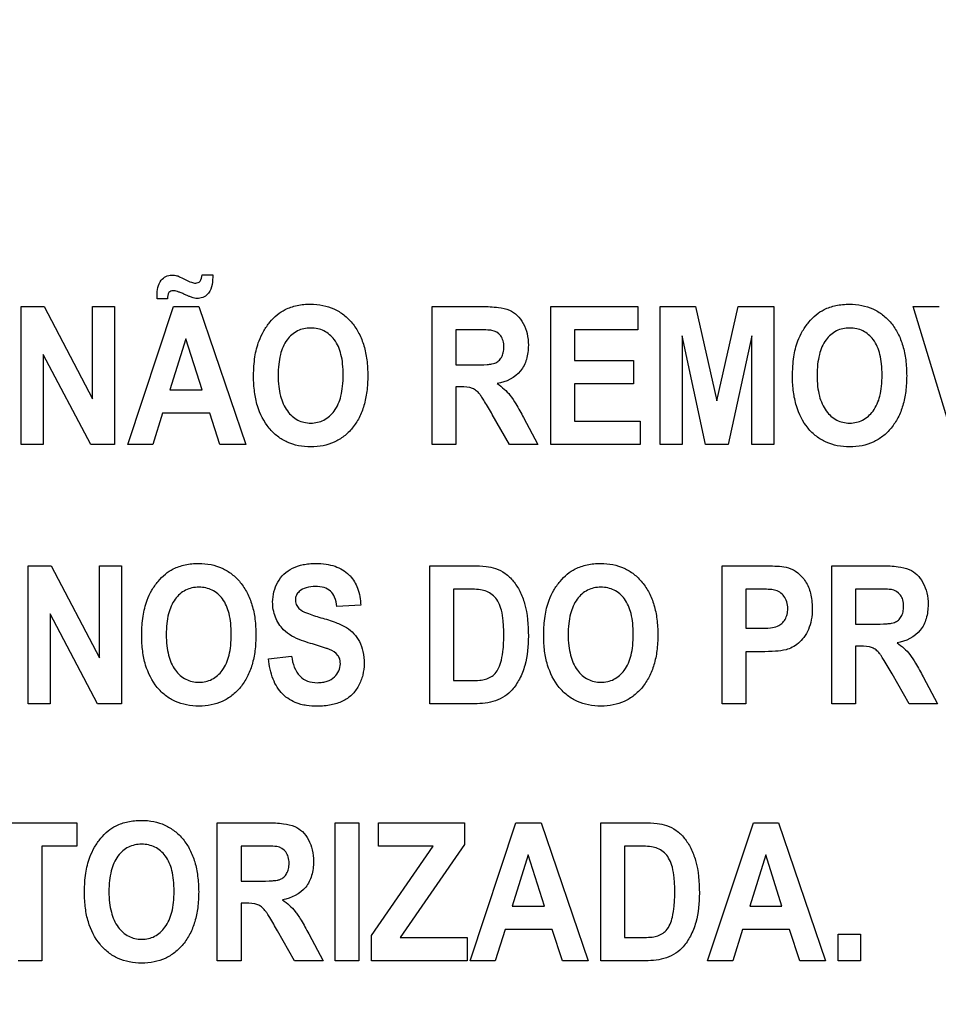
# Model space of a CAD drawing. Units: millimetres. Extents: x 0 to 3500, y 0 to 2000.
# Drawn here: x 2155 to 2170, y 760 to 776 of the extents above; entities that cross this region are included whole.
import ezdxf

# ---------------------------------------------------------------- set-up
doc = ezdxf.new("R2010")
doc.units = ezdxf.units.MM
doc.header["$LTSCALE"] = 192.5
doc.layers.get('0').update_dxf_attribs({"linetype": 'CONTINUOUS'})
doc.layers.add('7_ALL_FEATURES', color=7, linetype='CONTINUOUS')
doc.layers.add('DEF_DRAFT_DIM', color=7, linetype='CONTINUOUS')
doc.styles.get("Standard").update_dxf_attribs({"font": 'txt', "width": 0.8})
doc.dimstyles.new('DIMSTYLE_1', dxfattribs={"dimtxt": 7, "dimasz": 3, "dimexe": 0.8, "dimexo": 0.2, "dimgap": 1.75, "dimtad": 1, "dimdsep": 46, "dimtxsty": 'Standard', "dimblk": 'OPEN', "dimblk1": 'OPEN', "dimblk2": 'OPEN', "dimcen": 0.09, "dimadec": 0, "dimazin": 0, "dimtp": 0.1, "dimtm": 0.1, "dimtfac": 1, "dimtofl": 0, "dimtmove": 0, "dimatfit": 3, "dimldrblk": 'OPEN', "dimfxl": 0, "dimtolj": 1, "dimarcsym": 0})

# ---------------------------------------------------------------- blocks, each defined once
blk = doc.blocks.new('_OPEN')
at = {"color": 0, "linetype": 'ByBlock'}
for p, q in [((0, 0), (-1, 0.1167)), ((-1, -0.1167), (0, 0)), ((-1, 0), (0, 0))]:
    blk.add_line(p, q, dxfattribs=at)
blk = doc.blocks.new('*D23')
at = {"layer": 'DEF_DRAFT_DIM', "color": 2, "linetype": 'Continuous'}
for p, q in [((2420.739, 796.419), (1883.967, 796.419)), ((1884.767, 796.419), (1884.767, 704.669)), ((1884.767, 612.919), (1884.767, 704.669)), ((1969.758, 612.919), (1883.967, 612.919))]:
    blk.add_line(p, q, dxfattribs=at)
at = {"layer": 'DEF_DRAFT_DIM', "color": 2, "linetype": 'Continuous', "xscale": 3, "yscale": 3, "zscale": 3}
for p, rotation in [((1884.767, 796.419), 90), ((1884.767, 612.919), 270)]:
    blk.add_blockref('_OPEN', p, dxfattribs=dict(at, rotation=rotation))
at = {"layer": 'DEF_DRAFT_DIM', "color": 2, "linetype": 'Continuous', "insert": (1876.017, 704.669), "char_height": 7, "width": 28, "attachment_point": 2, "rotation": 90, "line_spacing_factor": 0.9}
blk.add_mtext('183.5', dxfattribs=at)
blk = doc.blocks.new('*D50')
at = {"layer": 'DEF_DRAFT_DIM', "color": 2, "linetype": 'Continuous'}
for p, q in [((2269.679, 806.919), (1909.642, 806.919)), ((1910.442, 806.919), (1910.442, 709.919)), ((1910.442, 612.919), (1910.442, 709.919)), ((1964.618, 612.919), (1909.642, 612.919))]:
    blk.add_line(p, q, dxfattribs=at)
at = {"layer": 'DEF_DRAFT_DIM', "color": 2, "linetype": 'Continuous', "xscale": 3, "yscale": 3, "zscale": 3}
for p, rotation in [((1910.442, 806.919), 90), ((1910.442, 612.919), 270)]:
    blk.add_blockref('_OPEN', p, dxfattribs=dict(at, rotation=rotation))
at = {"layer": 'DEF_DRAFT_DIM', "color": 2, "linetype": 'Continuous', "insert": (1901.692, 709.919), "char_height": 7, "width": 16.8, "attachment_point": 2, "rotation": 90, "line_spacing_factor": 0.9}
blk.add_mtext('194', dxfattribs=at)
blk = doc.blocks.new('*D51')
at = {"layer": 'DEF_DRAFT_DIM', "color": 2, "linetype": 'Continuous'}
for p, q in [((2257.079, 816.119), (2257.079, 588.228)), ((1951.979, 620.419), (1951.979, 588.228)), ((1951.979, 588.228), (1951.979, 585.678)), ((2257.079, 588.228), (2257.079, 585.678)), ((1951.979, 586.478), (2104.529, 586.478)), ((2257.079, 586.478), (2104.529, 586.478))]:
    blk.add_line(p, q, dxfattribs=at)
at = {"layer": 'DEF_DRAFT_DIM', "color": 2, "linetype": 'Continuous', "xscale": 3, "yscale": 3, "zscale": 3, "rotation": 180}
blk.add_blockref('_OPEN', (1951.979, 586.478), dxfattribs=at)
at = {"layer": 'DEF_DRAFT_DIM', "color": 2, "linetype": 'Continuous', "xscale": 3, "yscale": 3, "zscale": 3}
blk.add_blockref('_OPEN', (2257.079, 586.478), dxfattribs=at)
at = {"layer": 'DEF_DRAFT_DIM', "color": 2, "linetype": 'Continuous', "insert": (2104.529, 595.228), "char_height": 7, "width": 28, "attachment_point": 2, "line_spacing_factor": 0.9}
blk.add_mtext('305.1', dxfattribs=at)

msp = doc.modelspace()

# ---------------------------------------------------------------- linework, layer by layer
at = {"layer": '7_ALL_FEATURES', "color": 40, "linetype": 'Continuous'}
for p, q in [((2157.996, 772.231), (2158.171, 772.231)), ((2157.416, 771.831), (2157.246, 771.831)), ((2154.978, 771.704), (2155.363, 771.704)), ((2154.978, 769.404), (2154.978, 771.704)), ((2155.363, 771.704), (2156.167, 770.168)), ((2156.167, 771.704), (2156.535, 771.704)), ((2156.167, 770.168), (2156.167, 771.704)), ((2156.535, 771.704), (2156.535, 769.404)), ((2156.754, 769.404), (2157.518, 771.704)), ((2157.518, 771.704), (2157.938, 771.704)), ((2157.938, 771.704), (2158.723, 769.404)), ((2161.828, 771.704), (2162.663, 771.704)), ((2161.828, 769.404), (2161.828, 771.704)), ((2163.807, 771.704), (2165.262, 771.704)), ((2163.807, 769.404), (2163.807, 771.704)), ((2165.262, 771.704), (2165.262, 771.315)), ((2165.63, 771.704), (2166.223, 771.704)), ((2165.63, 769.404), (2165.63, 771.704)), ((2166.223, 771.704), (2166.579, 770.135)), ((2166.579, 770.135), (2166.932, 771.704)), ((2166.932, 771.704), (2167.526, 771.704)), ((2167.526, 771.704), (2167.526, 769.404)), ((2169.85, 771.704), (2170.281, 771.704)), ((2170.552, 769.404), (2169.85, 771.704)), ((2162.535, 771.315), (2162.225, 771.315)), ((2162.225, 771.315), (2162.225, 770.731)), ((2165.262, 771.315), (2164.204, 771.315)), ((2164.204, 771.315), (2164.204, 770.805)), ((2166.387, 769.404), (2165.999, 771.215)), ((2165.999, 771.215), (2165.999, 769.404)), ((2167.158, 771.215), (2166.768, 769.404)), ((2167.158, 769.404), (2167.158, 771.215)), ((2157.723, 771.168), (2157.458, 770.314)), ((2157.994, 770.314), (2157.723, 771.168)), ((2156.137, 769.404), (2155.346, 770.904)), ((2155.346, 770.904), (2155.346, 769.404)), ((2162.225, 770.731), (2162.518, 770.731)), ((2164.204, 770.805), (2165.189, 770.805)), ((2165.189, 770.805), (2165.189, 770.417)), ((2162.305, 770.364), (2162.225, 770.364)), ((2162.225, 770.364), (2162.225, 769.404)), ((2165.189, 770.417), (2164.204, 770.417)), ((2164.204, 770.417), (2164.204, 769.791)), ((2157.458, 770.314), (2157.994, 770.314)), ((2157.336, 769.926), (2157.175, 769.404)), ((2158.121, 769.926), (2157.336, 769.926)), ((2158.292, 769.404), (2158.121, 769.926)), ((2163.119, 769.404), (2162.833, 769.905)), ((2163.353, 769.853), (2163.593, 769.404)), ((2164.204, 769.791), (2165.3, 769.791)), ((2165.3, 769.791), (2165.3, 769.404)), ((2155.346, 769.404), (2154.978, 769.404)), ((2156.535, 769.404), (2156.137, 769.404)), ((2157.175, 769.404), (2156.754, 769.404)), ((2158.723, 769.404), (2158.292, 769.404)), ((2162.225, 769.404), (2161.828, 769.404)), ((2163.593, 769.404), (2163.119, 769.404)), ((2165.3, 769.404), (2163.807, 769.404)), ((2165.999, 769.404), (2165.63, 769.404)), ((2166.768, 769.404), (2166.387, 769.404)), ((2167.526, 769.404), (2167.158, 769.404)), ((2155.092, 767.383), (2155.478, 767.383)), ((2155.092, 765.083), (2155.092, 767.383)), ((2155.478, 767.383), (2156.281, 765.847)), ((2156.281, 767.383), (2156.649, 767.383)), ((2156.281, 765.847), (2156.281, 767.383)), ((2156.649, 767.383), (2156.649, 765.083)), ((2161.789, 767.383), (2162.513, 767.383)), ((2161.789, 765.083), (2161.789, 767.383)), ((2166.664, 767.383), (2167.3, 767.383)), ((2166.664, 765.083), (2166.664, 767.383)), ((2168.494, 767.383), (2169.328, 767.383)), ((2168.494, 765.083), (2168.494, 767.383)), ((2162.363, 766.994), (2162.185, 766.994)), ((2162.185, 766.994), (2162.185, 765.47)), ((2167.252, 766.994), (2167.061, 766.994)), ((2167.061, 766.994), (2167.061, 766.341)), ((2169.199, 766.994), (2168.89, 766.994)), ((2168.89, 766.994), (2168.89, 766.411)), ((2156.251, 765.083), (2155.46, 766.583)), ((2155.46, 766.583), (2155.46, 765.083)), ((2160.639, 766.726), (2160.243, 766.705)), ((2167.061, 766.341), (2167.278, 766.341)), ((2168.89, 766.411), (2169.184, 766.411)), ((2167.319, 765.95), (2167.061, 765.95)), ((2167.061, 765.95), (2167.061, 765.083)), ((2168.97, 766.043), (2168.89, 766.043)), ((2168.89, 766.043), (2168.89, 765.083)), ((2159.1, 765.831), (2159.486, 765.875)), ((2162.185, 765.47), (2162.481, 765.47)), ((2169.784, 765.083), (2169.498, 765.583)), ((2170.018, 765.531), (2170.258, 765.083)), ((2155.46, 765.083), (2155.092, 765.083)), ((2156.649, 765.083), (2156.251, 765.083)), ((2162.535, 765.083), (2161.789, 765.083)), ((2167.061, 765.083), (2166.664, 765.083)), ((2168.89, 765.083), (2168.494, 765.083)), ((2170.258, 765.083), (2169.784, 765.083)), ((2154.345, 763.1), (2155.905, 763.1)), ((2155.905, 763.1), (2155.905, 762.71)), ((2158.247, 763.1), (2159.081, 763.1)), ((2158.247, 760.8), (2158.247, 763.1)), ((2160.214, 763.099), (2160.61, 763.099)), ((2160.214, 760.799), (2160.214, 763.099)), ((2160.61, 763.099), (2160.61, 760.799)), ((2160.934, 763.1), (2162.37, 763.1)), ((2160.934, 762.71), (2160.934, 763.1)), ((2162.37, 763.1), (2162.37, 762.739)), ((2162.463, 760.8), (2163.227, 763.1)), ((2163.227, 763.1), (2163.646, 763.1)), ((2163.646, 763.1), (2164.431, 760.8)), ((2164.64, 763.1), (2165.364, 763.1)), ((2164.64, 760.8), (2164.64, 763.1)), ((2166.422, 760.8), (2167.186, 763.1)), ((2167.186, 763.1), (2167.605, 763.1)), ((2167.605, 763.1), (2168.391, 760.8)), ((2155.905, 762.71), (2155.324, 762.71)), ((2155.324, 762.71), (2155.324, 760.8)), ((2158.953, 762.71), (2158.643, 762.71)), ((2158.643, 762.71), (2158.643, 762.127)), ((2160.817, 761.219), (2161.848, 762.71)), ((2161.848, 762.71), (2160.934, 762.71)), ((2162.37, 762.739), (2161.295, 761.188)), ((2165.214, 762.71), (2165.037, 762.71)), ((2165.037, 762.71), (2165.037, 761.188)), ((2163.431, 762.563), (2163.166, 761.709)), ((2163.702, 761.709), (2163.431, 762.563)), ((2167.391, 762.563), (2167.126, 761.709)), ((2167.661, 761.709), (2167.391, 762.563)), ((2158.643, 762.127), (2158.936, 762.127)), ((2158.724, 761.76), (2158.643, 761.76)), ((2158.643, 761.76), (2158.643, 760.8)), ((2163.166, 761.709), (2163.702, 761.709)), ((2167.126, 761.709), (2167.661, 761.709)), ((2159.537, 760.8), (2159.251, 761.3)), ((2159.772, 761.249), (2160.012, 760.8)), ((2160.817, 760.8), (2160.817, 761.219)), ((2161.295, 761.188), (2162.411, 761.188)), ((2162.411, 761.188), (2162.411, 760.8)), ((2163.045, 761.322), (2162.882, 760.8)), ((2163.829, 761.322), (2163.045, 761.322)), ((2164.001, 760.8), (2163.829, 761.322)), ((2165.037, 761.188), (2165.332, 761.188)), ((2167.004, 761.322), (2166.842, 760.8)), ((2167.788, 761.322), (2167.004, 761.322)), ((2167.96, 760.8), (2167.788, 761.322)), ((2168.598, 761.241), (2168.974, 761.241)), ((2168.598, 760.8), (2168.598, 761.241)), ((2168.974, 761.241), (2168.974, 760.8)), ((2155.324, 760.8), (2154.927, 760.8)), ((2158.643, 760.8), (2158.247, 760.8)), ((2160.012, 760.8), (2159.537, 760.8)), ((2160.61, 760.799), (2160.214, 760.799)), ((2162.411, 760.8), (2160.817, 760.8)), ((2162.882, 760.8), (2162.463, 760.8)), ((2164.431, 760.8), (2164.001, 760.8)), ((2165.386, 760.8), (2164.64, 760.8)), ((2166.842, 760.8), (2166.422, 760.8)), ((2168.391, 760.8), (2167.96, 760.8)), ((2168.974, 760.8), (2168.598, 760.8))]:
    msp.add_line(p, q, dxfattribs=at)
for points, knots in [([(2157.244, 771.888), (2157.244, 771.975), (2157.265, 772.108), (2157.386, 772.215), (2157.47, 772.232), (2157.532, 772.228), (2157.581, 772.218), (2157.643, 772.19), (2157.722, 772.15), (2157.805, 772.11), (2157.877, 772.091), (2157.928, 772.1), (2157.981, 772.139), (2157.992, 772.194), (2157.996, 772.231)], [0, 0, 0, 0, 0.242515, 0.337046, 0.429352, 0.471229, 0.510554, 0.567081, 0.659844, 0.755827, 0.823493, 0.860364, 0.897449, 1, 1, 1, 1]), ([(2158.171, 772.231), (2158.17, 772.128), (2158.167, 771.936), (2157.967, 771.825), (2157.872, 771.841), (2157.843, 771.848)], [0, 0, 0, 0, 0.5223, 0.847666, 1, 1, 1, 1]), ([(2157.843, 771.848), (2157.824, 771.854), (2157.792, 771.868), (2157.74, 771.89), (2157.688, 771.913), (2157.634, 771.936), (2157.575, 771.957), (2157.521, 771.971), (2157.47, 771.963), (2157.42, 771.922), (2157.417, 771.867), (2157.416, 771.831)], [0, 0, 0, 0, 0.106785, 0.196064, 0.309293, 0.424565, 0.520591, 0.658162, 0.730105, 0.798091, 1, 1, 1, 1]), ([(2158.853, 770.54), (2158.853, 770.569), (2158.854, 770.625), (2158.859, 770.733), (2158.877, 770.903), (2158.925, 771.105), (2159.017, 771.298), (2159.12, 771.446), (2159.239, 771.569), (2159.391, 771.667), (2159.581, 771.731), (2159.796, 771.75), (2160.005, 771.732), (2160.195, 771.672), (2160.362, 771.57), (2160.504, 771.43), (2160.618, 771.254), (2160.7, 771.046), (2160.747, 770.808), (2160.756, 770.64), (2160.756, 770.551)], [0, 0, 0, 0, 0.024941, 0.048895, 0.093911, 0.17372, 0.227141, 0.279707, 0.329416, 0.375192, 0.435634, 0.501398, 0.561344, 0.617462, 0.672638, 0.729895, 0.789876, 0.853468, 0.922924, 1, 1, 1, 1]), ([(2162.663, 771.704), (2162.753, 771.704), (2162.907, 771.698), (2163.113, 771.658), (2163.258, 771.56), (2163.358, 771.421), (2163.421, 771.25), (2163.442, 771.044), (2163.416, 770.828), (2163.284, 770.551), (2163.061, 770.444), (2162.916, 770.419)], [0, 0, 0, 0, 0.132272, 0.225133, 0.300487, 0.381778, 0.470072, 0.564507, 0.680296, 0.784767, 1, 1, 1, 1]), ([(2167.839, 770.54), (2167.839, 770.569), (2167.84, 770.625), (2167.845, 770.733), (2167.863, 770.903), (2167.91, 771.105), (2168.003, 771.298), (2168.106, 771.446), (2168.225, 771.569), (2168.377, 771.667), (2168.567, 771.73), (2168.781, 771.75), (2168.991, 771.732), (2169.181, 771.672), (2169.348, 771.57), (2169.49, 771.43), (2169.604, 771.254), (2169.686, 771.046), (2169.733, 770.808), (2169.742, 770.64), (2169.742, 770.551)], [0, 0, 0, 0, 0.02494, 0.048895, 0.09391, 0.173717, 0.227137, 0.279703, 0.329411, 0.375186, 0.435653, 0.501389, 0.561365, 0.617479, 0.672639, 0.729888, 0.789885, 0.853474, 0.922926, 1, 1, 1, 1]), ([(2160.347, 770.562), (2160.347, 770.624), (2160.342, 770.74), (2160.309, 770.943), (2160.224, 771.152), (2160.065, 771.289), (2159.921, 771.339), (2159.806, 771.35), (2159.691, 771.339), (2159.546, 771.288), (2159.386, 771.149), (2159.302, 770.938), (2159.267, 770.735), (2159.261, 770.618), (2159.261, 770.556)], [0, 0, 0, 0, 0.086319, 0.161994, 0.287267, 0.392361, 0.44379, 0.498214, 0.552899, 0.604626, 0.71087, 0.837036, 0.913228, 1, 1, 1, 1]), ([(2169.332, 770.562), (2169.332, 770.624), (2169.327, 770.74), (2169.294, 770.943), (2169.21, 771.152), (2169.051, 771.289), (2168.907, 771.339), (2168.792, 771.35), (2168.677, 771.339), (2168.532, 771.288), (2168.372, 771.149), (2168.288, 770.938), (2168.253, 770.735), (2168.247, 770.618), (2168.247, 770.556)], [0, 0, 0, 0, 0.086319, 0.161994, 0.287267, 0.392326, 0.44375, 0.498225, 0.552893, 0.604593, 0.710872, 0.837014, 0.91322, 1, 1, 1, 1]), ([(2162.518, 770.731), (2162.595, 770.731), (2162.698, 770.733), (2162.817, 770.745), (2162.871, 770.757), (2162.908, 770.775), (2162.949, 770.805), (2162.99, 770.857), (2163.021, 770.938), (2163.029, 771.033), (2163.019, 771.131), (2162.967, 771.246), (2162.881, 771.296), (2162.824, 771.307)], [0, 0, 0, 0, 0.218973, 0.290975, 0.338684, 0.373882, 0.408627, 0.480432, 0.559032, 0.649417, 0.749092, 0.835465, 1, 1, 1, 1]), ([(2162.824, 771.307), (2162.812, 771.309), (2162.715, 771.315), (2162.619, 771.315), (2162.535, 771.315)], [0, 0, 0, 0, 0.125628, 1, 1, 1, 1]), ([(2160.756, 770.551), (2160.756, 770.463), (2160.747, 770.295), (2160.7, 770.059), (2160.62, 769.852), (2160.506, 769.677), (2160.365, 769.537), (2160.198, 769.436), (2160.01, 769.376), (2159.807, 769.359), (2159.603, 769.376), (2159.413, 769.435), (2159.246, 769.536), (2159.052, 769.726), (2158.922, 769.988), (2158.871, 770.244), (2158.855, 770.409), (2158.853, 770.496), (2158.853, 770.54)], [0, 0, 0, 0, 0.077277, 0.146964, 0.210866, 0.27131, 0.328775, 0.384142, 0.440549, 0.500966, 0.562018, 0.618893, 0.674479, 0.731845, 0.854793, 0.923769, 0.960877, 1, 1, 1, 1]), ([(2159.261, 770.556), (2159.261, 770.494), (2159.267, 770.379), (2159.304, 770.175), (2159.391, 769.964), (2159.55, 769.822), (2159.693, 769.77), (2159.806, 769.758), (2159.919, 769.77), (2160.062, 769.822), (2160.22, 769.964), (2160.308, 770.175), (2160.341, 770.382), (2160.347, 770.5), (2160.347, 770.562)], [0, 0, 0, 0, 0.085306, 0.160875, 0.28779, 0.395059, 0.445977, 0.498942, 0.551715, 0.602366, 0.708682, 0.836197, 0.91282, 1, 1, 1, 1]), ([(2169.742, 770.551), (2169.742, 770.463), (2169.733, 770.295), (2169.686, 770.059), (2169.605, 769.852), (2169.491, 769.677), (2169.35, 769.537), (2169.184, 769.436), (2168.996, 769.376), (2168.792, 769.359), (2168.589, 769.376), (2168.399, 769.435), (2168.231, 769.536), (2168.038, 769.726), (2167.908, 769.988), (2167.857, 770.244), (2167.841, 770.409), (2167.839, 770.496), (2167.839, 770.54)], [0, 0, 0, 0, 0.077279, 0.146966, 0.21087, 0.271315, 0.328758, 0.38413, 0.440555, 0.500984, 0.562035, 0.618904, 0.674471, 0.731807, 0.854788, 0.923766, 0.960876, 1, 1, 1, 1]), ([(2168.247, 770.556), (2168.247, 770.494), (2168.253, 770.379), (2168.289, 770.175), (2168.377, 769.964), (2168.535, 769.822), (2168.679, 769.77), (2168.792, 769.758), (2168.905, 769.77), (2169.048, 769.822), (2169.206, 769.964), (2169.294, 770.175), (2169.327, 770.382), (2169.332, 770.5), (2169.332, 770.562)], [0, 0, 0, 0, 0.085306, 0.160875, 0.28779, 0.395059, 0.445977, 0.498942, 0.551715, 0.602366, 0.708682, 0.836197, 0.91282, 1, 1, 1, 1]), ([(2162.833, 769.905), (2162.791, 769.978), (2162.734, 770.076), (2162.663, 770.188), (2162.628, 770.239), (2162.597, 770.274), (2162.559, 770.309), (2162.468, 770.364), (2162.372, 770.364), (2162.305, 770.364)], [0, 0, 0, 0, 0.336641, 0.45028, 0.527453, 0.584818, 0.637659, 0.732899, 1, 1, 1, 1]), ([(2162.916, 770.419), (2162.957, 770.391), (2163.033, 770.332), (2163.14, 770.22), (2163.242, 770.057), (2163.313, 769.93), (2163.353, 769.853)], [0, 0, 0, 0, 0.206244, 0.396953, 0.640629, 1, 1, 1, 1]), ([(2156.988, 766.219), (2156.988, 766.247), (2156.988, 766.304), (2156.994, 766.411), (2157.012, 766.582), (2157.059, 766.783), (2157.152, 766.977), (2157.255, 767.124), (2157.374, 767.248), (2157.526, 767.345), (2157.716, 767.409), (2157.93, 767.428), (2158.14, 767.41), (2158.329, 767.351), (2158.496, 767.249), (2158.639, 767.109), (2158.753, 766.933), (2158.834, 766.725), (2158.882, 766.487), (2158.891, 766.319), (2158.891, 766.23)], [0, 0, 0, 0, 0.024986, 0.048927, 0.093885, 0.173802, 0.227274, 0.279795, 0.329572, 0.375338, 0.435773, 0.501506, 0.56145, 0.617551, 0.672688, 0.729899, 0.789916, 0.853522, 0.922966, 1, 1, 1, 1]), ([(2159.352, 766.318), (2159.294, 766.378), (2159.199, 766.524), (2159.15, 766.808), (2159.215, 767.067), (2159.353, 767.251), (2159.502, 767.352), (2159.649, 767.4), (2159.781, 767.419), (2159.909, 767.424), (2160.055, 767.415), (2160.251, 767.372), (2160.386, 767.291), (2160.456, 767.219), (2160.462, 767.213)], [0, 0, 0, 0, 0.113161, 0.229117, 0.382395, 0.459215, 0.537034, 0.621287, 0.667275, 0.716661, 0.795113, 0.86489, 0.988035, 1, 1, 1, 1]), ([(2163.69, 766.219), (2163.69, 766.247), (2163.691, 766.304), (2163.696, 766.411), (2163.714, 766.582), (2163.761, 766.783), (2163.854, 766.977), (2163.957, 767.124), (2164.076, 767.248), (2164.228, 767.345), (2164.418, 767.409), (2164.632, 767.428), (2164.842, 767.41), (2165.032, 767.351), (2165.199, 767.249), (2165.341, 767.109), (2165.455, 766.933), (2165.537, 766.725), (2165.584, 766.487), (2165.593, 766.319), (2165.593, 766.23)], [0, 0, 0, 0, 0.024986, 0.048927, 0.093885, 0.173801, 0.227273, 0.279793, 0.329569, 0.375335, 0.435743, 0.501504, 0.561479, 0.617576, 0.672698, 0.729901, 0.789918, 0.853523, 0.922966, 1, 1, 1, 1]), ([(2162.513, 767.383), (2162.585, 767.383), (2162.711, 767.378), (2162.896, 767.345), (2163.055, 767.262), (2163.192, 767.128), (2163.3, 766.956), (2163.415, 766.653), (2163.434, 766.394), (2163.434, 766.211)], [0, 0, 0, 0, 0.126462, 0.220777, 0.325979, 0.435465, 0.553002, 0.680356, 1, 1, 1, 1]), ([(2167.3, 767.383), (2167.355, 767.383), (2167.512, 767.379), (2167.673, 767.379), (2167.771, 767.348)], [0, 0, 0, 0, 0.348743, 1, 1, 1, 1]), ([(2167.771, 767.348), (2167.827, 767.331), (2167.938, 767.271), (2168.067, 767.122), (2168.137, 766.957), (2168.163, 766.803), (2168.17, 766.654), (2168.159, 766.489), (2168.111, 766.323), (2168.035, 766.191), (2167.942, 766.09), (2167.839, 766.022), (2167.711, 765.972), (2167.535, 765.955), (2167.398, 765.95), (2167.319, 765.95)], [0, 0, 0, 0, 0.082328, 0.172168, 0.273809, 0.330228, 0.391725, 0.483663, 0.562852, 0.632854, 0.696222, 0.753742, 0.806047, 0.888422, 1, 1, 1, 1]), ([(2169.328, 767.383), (2169.419, 767.383), (2169.573, 767.377), (2169.778, 767.337), (2169.924, 767.239), (2170.023, 767.1), (2170.087, 766.929), (2170.107, 766.723), (2170.081, 766.506), (2169.95, 766.229), (2169.726, 766.123), (2169.581, 766.098)], [0, 0, 0, 0, 0.132181, 0.225384, 0.300462, 0.381835, 0.470025, 0.56416, 0.680227, 0.784864, 1, 1, 1, 1]), ([(2160.462, 767.213), (2160.515, 767.155), (2160.608, 767), (2160.637, 766.822), (2160.639, 766.726)], [0, 0, 0, 0, 0.450299, 1, 1, 1, 1]), ([(2158.481, 766.24), (2158.481, 766.302), (2158.476, 766.419), (2158.443, 766.622), (2158.359, 766.83), (2158.2, 766.968), (2158.056, 767.018), (2157.941, 767.029), (2157.825, 767.018), (2157.68, 766.967), (2157.521, 766.828), (2157.436, 766.617), (2157.401, 766.413), (2157.396, 766.296), (2157.396, 766.234)], [0, 0, 0, 0, 0.086459, 0.16213, 0.287287, 0.392434, 0.443823, 0.498275, 0.552939, 0.604647, 0.710851, 0.836953, 0.913141, 1, 1, 1, 1]), ([(2160.243, 766.705), (2160.236, 766.757), (2160.215, 766.849), (2160.143, 766.968), (2160.022, 767.03), (2159.88, 767.043), (2159.735, 767.027), (2159.622, 766.972), (2159.559, 766.894), (2159.548, 766.829), (2159.55, 766.792), (2159.552, 766.783)], [0, 0, 0, 0, 0.15387, 0.274318, 0.391036, 0.535285, 0.686566, 0.815507, 0.891668, 0.971412, 1, 1, 1, 1]), ([(2162.688, 766.972), (2162.672, 766.977), (2162.564, 766.994), (2162.455, 766.994), (2162.363, 766.994)], [0, 0, 0, 0, 0.160104, 1, 1, 1, 1]), ([(2162.481, 765.47), (2162.529, 765.47), (2162.609, 765.472), (2162.721, 765.488), (2162.81, 765.526), (2162.888, 765.588), (2162.948, 765.686), (2162.992, 765.824), (2163.014, 765.969), (2163.023, 766.109), (2163.025, 766.231), (2163.023, 766.352), (2163.014, 766.489), (2162.993, 766.629), (2162.943, 766.764), (2162.86, 766.896), (2162.757, 766.955), (2162.688, 766.972)], [0, 0, 0, 0, 0.07233, 0.122046, 0.170651, 0.217166, 0.270917, 0.342162, 0.43562, 0.492487, 0.556292, 0.620011, 0.675878, 0.764944, 0.833776, 0.891961, 1, 1, 1, 1]), ([(2165.183, 766.24), (2165.183, 766.302), (2165.178, 766.419), (2165.146, 766.622), (2165.061, 766.83), (2164.903, 766.968), (2164.758, 767.018), (2164.643, 767.029), (2164.528, 767.018), (2164.383, 766.967), (2164.223, 766.828), (2164.139, 766.617), (2164.104, 766.413), (2164.098, 766.296), (2164.098, 766.234)], [0, 0, 0, 0, 0.086459, 0.16213, 0.287288, 0.392435, 0.443825, 0.498276, 0.552941, 0.604649, 0.710853, 0.836941, 0.913137, 1, 1, 1, 1]), ([(2167.537, 766.978), (2167.523, 766.982), (2167.428, 766.994), (2167.332, 766.994), (2167.252, 766.994)], [0, 0, 0, 0, 0.157577, 1, 1, 1, 1]), ([(2167.278, 766.341), (2167.343, 766.341), (2167.448, 766.344), (2167.582, 766.365), (2167.664, 766.421), (2167.72, 766.489), (2167.753, 766.575), (2167.764, 766.676), (2167.751, 766.782), (2167.689, 766.905), (2167.599, 766.965), (2167.537, 766.978)], [0, 0, 0, 0, 0.18083, 0.292762, 0.370437, 0.449645, 0.532863, 0.62235, 0.729136, 0.825329, 1, 1, 1, 1]), ([(2169.184, 766.411), (2169.261, 766.411), (2169.364, 766.412), (2169.482, 766.424), (2169.536, 766.436), (2169.574, 766.454), (2169.614, 766.484), (2169.656, 766.536), (2169.686, 766.616), (2169.694, 766.712), (2169.684, 766.81), (2169.632, 766.925), (2169.545, 766.975), (2169.488, 766.986)], [0, 0, 0, 0, 0.218617, 0.290581, 0.338292, 0.373858, 0.408649, 0.48009, 0.558662, 0.64865, 0.748736, 0.835661, 1, 1, 1, 1]), ([(2169.488, 766.986), (2169.477, 766.988), (2169.38, 766.994), (2169.284, 766.994), (2169.199, 766.994)], [0, 0, 0, 0, 0.124637, 1, 1, 1, 1]), ([(2159.552, 766.783), (2159.554, 766.767), (2159.565, 766.726), (2159.621, 766.649), (2159.768, 766.58), (2159.893, 766.54), (2159.973, 766.518)], [0, 0, 0, 0, 0.092509, 0.240705, 0.525169, 1, 1, 1, 1]), ([(2159.973, 766.518), (2160.058, 766.495), (2160.204, 766.449), (2160.395, 766.366), (2160.53, 766.256), (2160.627, 766.119), (2160.685, 765.947), (2160.702, 765.756), (2160.681, 765.56), (2160.61, 765.38), (2160.497, 765.225), (2160.336, 765.114), (2160.174, 765.065), (2160.029, 765.045), (2159.892, 765.039), (2159.761, 765.048), (2159.672, 765.065), (2159.641, 765.073)], [0, 0, 0, 0, 0.10066, 0.174913, 0.235765, 0.297439, 0.364465, 0.441128, 0.514666, 0.58781, 0.659453, 0.730094, 0.807087, 0.850198, 0.896921, 0.963815, 1, 1, 1, 1]), ([(2159.799, 766.09), (2159.749, 766.105), (2159.591, 766.157), (2159.432, 766.233), (2159.352, 766.318)], [0, 0, 0, 0, 0.308032, 1, 1, 1, 1]), ([(2158.891, 766.23), (2158.891, 766.142), (2158.882, 765.974), (2158.835, 765.738), (2158.754, 765.531), (2158.64, 765.357), (2158.499, 765.216), (2158.333, 765.115), (2158.144, 765.055), (2157.941, 765.037), (2157.738, 765.055), (2157.547, 765.114), (2157.38, 765.215), (2157.187, 765.405), (2157.057, 765.667), (2157.005, 765.923), (2156.99, 766.087), (2156.988, 766.174), (2156.988, 766.219)], [0, 0, 0, 0, 0.077277, 0.146957, 0.210839, 0.271247, 0.328723, 0.384149, 0.440606, 0.50104, 0.562094, 0.618987, 0.6746, 0.731984, 0.854866, 0.923811, 0.960901, 1, 1, 1, 1]), ([(2157.396, 766.234), (2157.396, 766.173), (2157.402, 766.057), (2157.438, 765.854), (2157.525, 765.643), (2157.684, 765.501), (2157.828, 765.449), (2157.941, 765.437), (2158.054, 765.449), (2158.196, 765.5), (2158.355, 765.642), (2158.442, 765.854), (2158.476, 766.06), (2158.481, 766.178), (2158.481, 766.24)], [0, 0, 0, 0, 0.085261, 0.160815, 0.287753, 0.395051, 0.445984, 0.498964, 0.551751, 0.602408, 0.708615, 0.836331, 0.912932, 1, 1, 1, 1]), ([(2160.116, 765.99), (2160.101, 765.996), (2159.996, 766.033), (2159.89, 766.064), (2159.799, 766.09)], [0, 0, 0, 0, 0.147027, 1, 1, 1, 1]), ([(2163.434, 766.211), (2163.434, 766.047), (2163.412, 765.797), (2163.296, 765.5), (2163.183, 765.323), (2163.042, 765.202), (2162.834, 765.097), (2162.653, 765.083), (2162.535, 765.083)], [0, 0, 0, 0, 0.300074, 0.448605, 0.580115, 0.677677, 0.784599, 1, 1, 1, 1]), ([(2165.593, 766.23), (2165.593, 766.142), (2165.584, 765.974), (2165.537, 765.738), (2165.456, 765.531), (2165.342, 765.357), (2165.202, 765.216), (2165.035, 765.115), (2164.847, 765.055), (2164.644, 765.037), (2164.44, 765.055), (2164.25, 765.114), (2164.083, 765.215), (2163.89, 765.405), (2163.759, 765.667), (2163.708, 765.923), (2163.692, 766.087), (2163.69, 766.174), (2163.69, 766.219)], [0, 0, 0, 0, 0.077279, 0.146961, 0.210845, 0.271254, 0.328732, 0.38416, 0.440618, 0.501053, 0.562108, 0.618994, 0.67459, 0.731944, 0.85486, 0.923807, 0.960899, 1, 1, 1, 1]), ([(2164.098, 766.234), (2164.098, 766.173), (2164.104, 766.057), (2164.14, 765.854), (2164.228, 765.643), (2164.386, 765.501), (2164.53, 765.449), (2164.643, 765.437), (2164.756, 765.449), (2164.899, 765.5), (2165.057, 765.642), (2165.145, 765.854), (2165.178, 766.06), (2165.183, 766.178), (2165.183, 766.24)], [0, 0, 0, 0, 0.085261, 0.160815, 0.287753, 0.395051, 0.445984, 0.498964, 0.551751, 0.602408, 0.708615, 0.836331, 0.912932, 1, 1, 1, 1]), ([(2169.581, 766.098), (2169.622, 766.07), (2169.698, 766.011), (2169.805, 765.898), (2169.908, 765.736), (2169.978, 765.608), (2170.018, 765.531)], [0, 0, 0, 0, 0.205966, 0.396566, 0.640106, 1, 1, 1, 1]), ([(2160.295, 765.802), (2160.294, 765.81), (2160.286, 765.841), (2160.246, 765.924), (2160.17, 765.968), (2160.116, 765.99)], [0, 0, 0, 0, 0.094709, 0.355009, 1, 1, 1, 1]), ([(2169.498, 765.583), (2169.456, 765.657), (2169.399, 765.755), (2169.329, 765.867), (2169.293, 765.918), (2169.262, 765.953), (2169.224, 765.988), (2169.133, 766.043), (2169.037, 766.043), (2168.97, 766.043)], [0, 0, 0, 0, 0.337279, 0.450985, 0.52833, 0.585377, 0.637977, 0.733036, 1, 1, 1, 1]), ([(2159.641, 765.073), (2159.621, 765.079), (2159.51, 765.113), (2159.319, 765.229), (2159.154, 765.502), (2159.112, 765.716), (2159.1, 765.831)], [0, 0, 0, 0, 0.063919, 0.351946, 0.64871, 1, 1, 1, 1]), ([(2159.486, 765.875), (2159.504, 765.756), (2159.556, 765.573), (2159.753, 765.448), (2159.889, 765.431), (2160.001, 765.438), (2160.102, 765.46), (2160.241, 765.538), (2160.306, 765.688), (2160.298, 765.785), (2160.295, 765.802)], [0, 0, 0, 0, 0.283531, 0.399664, 0.528354, 0.598788, 0.661291, 0.77104, 0.959946, 1, 1, 1, 1]), ([(2156.033, 761.936), (2156.033, 761.965), (2156.034, 762.021), (2156.039, 762.129), (2156.057, 762.299), (2156.105, 762.5), (2156.197, 762.694), (2156.3, 762.841), (2156.419, 762.965), (2156.571, 763.062), (2156.761, 763.126), (2156.976, 763.146), (2157.185, 763.128), (2157.375, 763.068), (2157.542, 762.966), (2157.684, 762.826), (2157.799, 762.65), (2157.88, 762.442), (2157.927, 762.204), (2157.937, 762.035), (2157.937, 761.946)], [0, 0, 0, 0, 0.024918, 0.048862, 0.093867, 0.173633, 0.227101, 0.279618, 0.32935, 0.375143, 0.435598, 0.501332, 0.561305, 0.617414, 0.672559, 0.729774, 0.789787, 0.853403, 0.922885, 1, 1, 1, 1]), ([(2159.081, 763.1), (2159.172, 763.1), (2159.326, 763.093), (2159.531, 763.054), (2159.677, 762.956), (2159.776, 762.817), (2159.84, 762.645), (2159.86, 762.44), (2159.834, 762.223), (2159.702, 761.947), (2159.48, 761.84), (2159.334, 761.815)], [0, 0, 0, 0, 0.13227, 0.225103, 0.300447, 0.381954, 0.470277, 0.564554, 0.680356, 0.784586, 1, 1, 1, 1]), ([(2165.364, 763.1), (2165.436, 763.1), (2165.562, 763.096), (2165.747, 763.062), (2165.905, 762.979), (2166.043, 762.845), (2166.151, 762.673), (2166.266, 762.37), (2166.285, 762.11), (2166.285, 761.928)], [0, 0, 0, 0, 0.126427, 0.220741, 0.325961, 0.435332, 0.552636, 0.680161, 1, 1, 1, 1]), ([(2157.527, 761.958), (2157.527, 762.02), (2157.522, 762.136), (2157.489, 762.339), (2157.404, 762.547), (2157.246, 762.685), (2157.102, 762.735), (2156.986, 762.746), (2156.871, 762.735), (2156.726, 762.684), (2156.566, 762.545), (2156.482, 762.334), (2156.447, 762.13), (2156.441, 762.014), (2156.441, 761.952)], [0, 0, 0, 0, 0.086271, 0.161963, 0.287147, 0.392338, 0.443786, 0.498258, 0.552937, 0.604664, 0.710752, 0.837168, 0.913352, 1, 1, 1, 1]), ([(2158.936, 762.127), (2159.014, 762.127), (2159.116, 762.128), (2159.235, 762.14), (2159.289, 762.152), (2159.327, 762.171), (2159.367, 762.2), (2159.409, 762.253), (2159.439, 762.334), (2159.447, 762.429), (2159.437, 762.527), (2159.385, 762.642), (2159.299, 762.692), (2159.242, 762.703)], [0, 0, 0, 0, 0.218896, 0.290863, 0.338548, 0.373907, 0.408724, 0.480566, 0.559141, 0.649495, 0.749198, 0.835264, 1, 1, 1, 1]), ([(2159.242, 762.703), (2159.23, 762.705), (2159.134, 762.711), (2159.037, 762.71), (2158.953, 762.71)], [0, 0, 0, 0, 0.125608, 1, 1, 1, 1]), ([(2165.539, 762.689), (2165.523, 762.693), (2165.415, 762.71), (2165.306, 762.71), (2165.214, 762.71)], [0, 0, 0, 0, 0.159993, 1, 1, 1, 1]), ([(2165.332, 761.188), (2165.38, 761.188), (2165.46, 761.189), (2165.572, 761.205), (2165.661, 761.243), (2165.776, 761.334), (2165.838, 761.508), (2165.865, 761.685), (2165.874, 761.827), (2165.876, 761.948), (2165.874, 762.069), (2165.865, 762.206), (2165.844, 762.346), (2165.794, 762.48), (2165.711, 762.613), (2165.608, 762.671), (2165.539, 762.689)], [0, 0, 0, 0, 0.072459, 0.12218, 0.170801, 0.217374, 0.341328, 0.435247, 0.492221, 0.556217, 0.619741, 0.675603, 0.764831, 0.833646, 0.891977, 1, 1, 1, 1]), ([(2157.937, 761.946), (2157.937, 761.859), (2157.928, 761.691), (2157.88, 761.455), (2157.8, 761.248), (2157.686, 761.073), (2157.545, 760.933), (2157.379, 760.832), (2157.19, 760.772), (2156.987, 760.755), (2156.783, 760.772), (2156.593, 760.831), (2156.426, 760.932), (2156.233, 761.122), (2156.102, 761.384), (2156.051, 761.64), (2156.035, 761.805), (2156.033, 761.891), (2156.033, 761.936)], [0, 0, 0, 0, 0.077222, 0.146917, 0.210841, 0.271274, 0.328724, 0.384102, 0.440534, 0.50097, 0.562029, 0.61891, 0.674507, 0.731911, 0.854789, 0.923735, 0.960852, 1, 1, 1, 1]), ([(2156.441, 761.952), (2156.441, 761.89), (2156.447, 761.774), (2156.483, 761.57), (2156.571, 761.36), (2156.73, 761.218), (2156.873, 761.165), (2156.986, 761.153), (2157.099, 761.165), (2157.242, 761.217), (2157.4, 761.36), (2157.488, 761.571), (2157.522, 761.777), (2157.527, 761.895), (2157.527, 761.958)], [0, 0, 0, 0, 0.085462, 0.161075, 0.288023, 0.395179, 0.446092, 0.499035, 0.551785, 0.60244, 0.708784, 0.836178, 0.91276, 1, 1, 1, 1]), ([(2166.285, 761.928), (2166.285, 761.763), (2166.263, 761.514), (2166.147, 761.216), (2166.034, 761.04), (2165.893, 760.919), (2165.685, 760.814), (2165.504, 760.8), (2165.386, 760.8)], [0, 0, 0, 0, 0.300158, 0.448583, 0.579998, 0.677586, 0.784539, 1, 1, 1, 1]), ([(2159.251, 761.3), (2159.209, 761.374), (2159.153, 761.472), (2159.082, 761.584), (2159.047, 761.635), (2159.015, 761.67), (2158.977, 761.705), (2158.887, 761.76), (2158.791, 761.76), (2158.724, 761.76)], [0, 0, 0, 0, 0.336584, 0.450352, 0.527821, 0.585025, 0.637779, 0.733003, 1, 1, 1, 1]), ([(2159.334, 761.815), (2159.375, 761.787), (2159.451, 761.728), (2159.535, 761.639), (2159.596, 761.554), (2159.674, 761.431), (2159.731, 761.326), (2159.772, 761.249)], [0, 0, 0, 0, 0.206314, 0.397292, 0.504352, 0.64028, 1, 1, 1, 1])]:
    msp.add_open_spline(points, degree=3, knots=knots, dxfattribs=at)
msp.add_open_spline([(2157.246, 771.831), (2157.245, 771.85), (2157.244, 771.869), (2157.244, 771.888)], degree=3, dxfattribs=at)

# ---------------------------------------------------------------- dimensions: what is measured, and where the dimension line sits
at = {"layer": 'DEF_DRAFT_DIM', "color": 2, "linetype": 'Continuous'}
dim = msp.add_linear_dim(base=(2257.079, 586.478), p1=(1951.979, 620.619), p2=(2257.079, 816.319), text='305.1', dimstyle='DIMSTYLE_1', dxfattribs=at)
dim.commit()
dim.dimension.update_dxf_attribs({"geometry": '*D51', "text_midpoint": (2103.829, 586.478), "dimtype": 160})
for base, p1, p2, text, picture, middle in [((1910.442, 612.919), (2269.879, 806.919), (1964.818, 612.919), '194', '*D50', (1910.442, 710.794)), ((1884.767, 612.919), (2420.939, 796.419), (1969.958, 612.919), '183.5', '*D23', (1884.767, 705.544))]:
    dim = msp.add_linear_dim(base=base, p1=p1, p2=p2, angle=270, text=text, dimstyle='DIMSTYLE_1', dxfattribs=at)
    dim.commit()
    dim.dimension.update_dxf_attribs({"geometry": picture, "text_midpoint": middle, "dimtype": 160})

doc.saveas('drawing.dxf')
